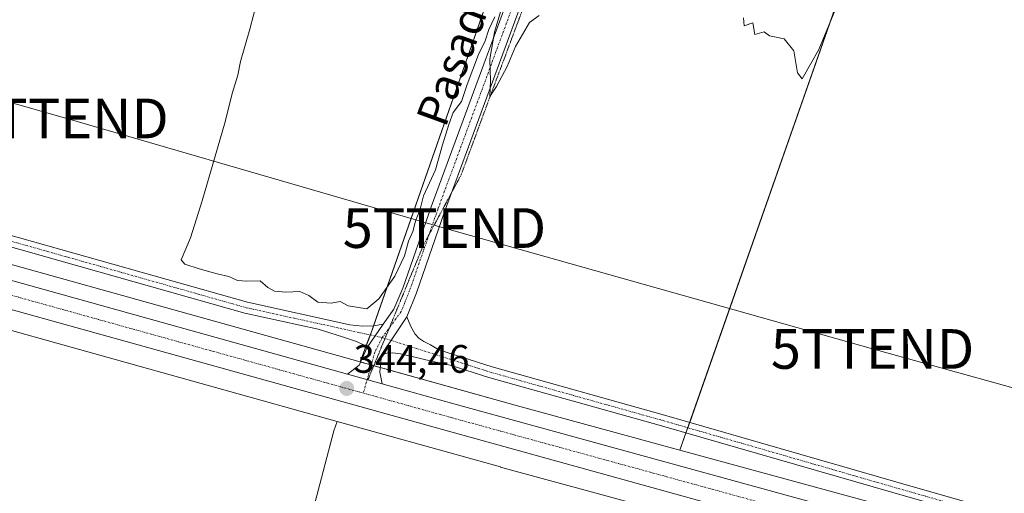
# Model space of a CAD drawing. Units: metres. Extents: x 559951 to 563406, y 4698641 to 4700961.
# Drawn here: x 562748 to 562996, y 4700416 to 4700535 of the extents above; entities that cross this region are included whole.
import ezdxf
from ezdxf.enums import TextEntityAlignment as Align

# ---------------------------------------------------------------- set-up
doc = ezdxf.new("R2010")
doc.units = ezdxf.units.M
doc.header["$MEASUREMENT"] = 0
doc.linetypes.add('TRAZO_Y_PUNTO', pattern=[1, 0.5, -0.25, 0, -0.25])
doc.linetypes.add('TRAZOS2', pattern=[0.375, 0.25, -0.125])
doc.layers.get('0').update_dxf_attribs({"lineweight": 5})
for name, color, linetype, lineweight in [('Camino', 19, 'Continuous', 0), ('Camino Cxs', 19, 'Continuous', 0), ('Camino eje', 39, 'TRAZO_Y_PUNTO', 13), ('Carretera de calzada única', 19, 'Continuous', 13), ('Carretera de calzada única Cxs', 19, 'Continuous', 13), ('Carretera de calzada única eje', 19, 'TRAZO_Y_PUNTO', 0), ('Carátula', 7, 'Continuous', 5), ('Cultivos herbáceos CxS', 92, 'Continuous', 0), ('Cultivos leñosos', 92, 'Continuous', 0), ('Cultivos leñosos CxS', 92, 'Continuous', 0), ('Curva de nivel normal', 36, 'Continuous', 0), ('Núcleo urbano', 19, 'Continuous', 0), ('Núcleo urbano CxS', 19, 'Continuous', 0), ('Pista no pavimentada', 254, 'Continuous', 13), ('Pista no pavimentada Cxs', 254, 'Continuous', 0), ('Pista pavimentada eje', 135, 'TRAZO_Y_PUNTO', 0), ('Punto de cota en terreno', 7, 'Continuous', 0), ('Rótulo de punto de cota en terreno', 19, 'Continuous', 0), ('Tendido', 6, 'Continuous', 0), ('Texto cartográfico', 19, 'Continuous', 0), ('Torre de tendido puntual', 7, 'Continuous', 0), ('Vía pecuaria eje', 92, 'TRAZOS2', 0)]:
    doc.layers.add(name, color=color, linetype=linetype, lineweight=lineweight)
doc.styles.add('Arial', font='txt', dxfattribs={"height": 0.2})

# ---------------------------------------------------------------- blocks, each defined once
blk = doc.blocks.new('*U158')
at = {"layer": 'Curva de nivel normal', "color": 36, "linetype": 'Continuous', "lineweight": 0}
for points in [[(562960.67, 4700555.82, 345), (562949.2, 4700527.88, 345), (562944.94, 4700520.5, 345), (562943.79, 4700521.98, 345), (562942.88, 4700527.54, 345), (562940.4, 4700530.58, 345), (562936.71, 4700531.36, 345), (562935.4, 4700532.31, 345), (562933.06, 4700531.65, 345), (562932.55, 4700534.58, 345), (562930.38, 4700533.88, 345), (562930.2, 4700535.89, 345)], [(562878.79, 4700536.45, 345), (562876.36, 4700534.73, 345), (562872.79, 4700528.63, 345), (562870.68, 4700523.6, 345), (562868.04, 4700518.6, 345), (562866.34, 4700516.07, 345), (562866.53, 4700520, 345), (562866.36, 4700525.49, 345), (562867.55, 4700532.23, 345), (562869.04, 4700537.39, 345)], [(562867.6, 4700536.12, 345), (562866.08, 4700532.96, 345), (562865.2, 4700530.1, 345), (562863.52, 4700526.6, 345), (562860.6, 4700519.07, 345), (562859.2, 4700514.81, 345), (562857.13, 4700511.99, 345), (562856.04, 4700508.96, 345), (562854.39, 4700503.86, 345), (562852.7, 4700497.61, 345), (562849.67, 4700490.99, 345), (562848.82, 4700487.7, 345), (562847.63, 4700484.64, 345), (562846.95, 4700482.02, 345), (562845.86, 4700479.6, 345), (562844.83, 4700475.93, 345), (562842.46, 4700470.78, 345), (562838.43, 4700465.07, 345), (562835.4, 4700462.53, 345), (562830.71, 4700463.32, 345), (562828.67, 4700464.4, 345), (562826.36, 4700463.98, 345), (562823.08, 4700464.23, 345), (562820.79, 4700465.89, 345), (562818.47, 4700466.88, 345), (562814.98, 4700466.72, 345), (562812.1, 4700467, 345), (562810.43, 4700467.9, 345), (562808.55, 4700469.58, 345), (562805.17, 4700469.49, 345), (562802.8, 4700469.72, 345), (562800.66, 4700470.71, 345), (562797.7, 4700471.33, 345), (562793.15, 4700472.62, 345), (562789.55, 4700473.79, 345), (562788.66, 4700474.86, 345), (562790.96, 4700480.46, 345), (562793.88, 4700489.73, 345), (562799.69, 4700509.66, 345), (562801.48, 4700516.83, 345), (562802.87, 4700521.39, 345), (562803.56, 4700524.88, 345), (562805.92, 4700533, 345), (562811.5, 4700554.26, 345)]]:
    blk.add_polyline3d(points, dxfattribs=at)
blk = doc.blocks.new('5PATER')
at = {"layer": 'Carátula', "linetype": 'Continuous', "lineweight": 5}
h = blk.add_hatch(color=250, dxfattribs=at)
edge = h.paths.add_edge_path()
edge.add_ellipse((0, 0.01), major_axis=(-1.33, -1.34), ratio=0.999422, start_angle=0, end_angle=360)
blk = doc.blocks.new('5TTEND')
blk.add_text('5TTEND', height=10).set_placement((0, 0), align=Align.MIDDLE_CENTER)

msp = doc.modelspace()

# ---------------------------------------------------------------- linework, layer by layer
at = {"layer": 'Camino', "color": 19, "linetype": 'Continuous', "lineweight": 0}
for points in [[(562835.43, 4700452.8, 344.45), (562834.56, 4700453.49, 344.41), (562832.81, 4700454.35, 344.32), (562829.27, 4700455.5, 344.18), (562823.12, 4700457.42, 344.3), (562804.65, 4700461.48, 344.12), (562743.89, 4700478.69, 344.02), (562666.11, 4700499.86, 343.88), (562597.18, 4700518.78, 344.12), (562506.29, 4700544.71, 344.29), (562376.52, 4700581.22, 344.52), (562291.46, 4700604.37, 344.42), (562204.68, 4700628.05, 344.82), (562149.9, 4700643.13, 344.82), (562107.7, 4700654.91, 344.72), (562067.46, 4700666.42, 345.13), (562025.45, 4700679.22, 345.2), (562002.87, 4700686.75, 345.27), (561984.1, 4700693.64, 345.48), (561979.96, 4700695.27, 345.44), (561977.31, 4700696.26, 345.4), (561975.95, 4700696.49, 345.43), (561974.82, 4700696.36, 345.48)], [(562510.25, 4700546.49, 344.28), (562597.94, 4700521.47, 344.18), (562666.85, 4700502.56, 343.89), (562744.64, 4700481.39, 344.14), (562805.33, 4700464.2, 344.36), (562831.11, 4700458.53, 344.43), (562834.26, 4700458.15, 344.46), (562837.04, 4700458.25, 344.51), (562839.52, 4700458.65, 344.55)], [(562839.06, 4700450.97, 344.31), (562845.46, 4700460.54, 344.55)], [(562845.46, 4700460.54, 344.55), (562846.47, 4700458.12, 344.55), (562847.53, 4700456.13, 344.55), (562848.45, 4700455.17, 344.55), (562849.74, 4700454.35, 344.53), (562851.43, 4700453.45, 344.51), (562853.54, 4700452.2, 344.42), (562866.91, 4700447.91, 344.49), (562910.28, 4700435.75, 344.25), (562973.52, 4700417.49, 343.82), (563065.85, 4700391.16, 343.58), (563137.82, 4700371.19, 343.26), (563207.81, 4700351.61, 343.17), (563261.75, 4700335.74, 343.35), (563304.86, 4700325.82, 343.31), (563351.22, 4700313.77, 344.08), (563371.35, 4700307.41, 344.83), (563381.09, 4700304.52, 345.23), (563383.44, 4700303.94, 345.6)], [(562839.52, 4700458.65, 344.55), (562835.43, 4700452.8, 344.45)], [(563383.47, 4700300.09, 346.11), (563378.97, 4700301.7, 345.83), (563370.53, 4700304.74, 345.06), (563350.44, 4700311.08, 344.34), (563304.19, 4700323.1, 343.68), (563261.04, 4700333.03, 343.62), (563207.04, 4700348.92, 343.32), (563137.07, 4700368.49, 343.25), (563065.1, 4700388.47, 343.54), (562972.75, 4700414.8, 343.65), (562909.52, 4700433.05, 344.2), (562866.1, 4700445.23, 344.31), (562856.36, 4700448.35, 344.6), (562851.69, 4700449.35, 344.26), (562847.13, 4700450.48, 344.14), (562843.89, 4700451.24, 344.23), (562841.9, 4700451.43, 344.26), (562840.45, 4700451.34, 344.29), (562839.06, 4700450.97, 344.31)]]:
    msp.add_polyline3d(points, dxfattribs=at)
at = {"layer": 'Camino Cxs', "color": 19, "linetype": 'Continuous', "lineweight": 0}
for points in [[(562744.64, 4700481.39, 344.14), (562805.33, 4700464.2, 344.36), (562831.11, 4700458.53, 344.43), (562834.26, 4700458.15, 344.46), (562837.04, 4700458.25, 344.51), (562839.52, 4700458.65, 344.55), (562835.43, 4700452.8, 344.45), (562834.56, 4700453.49, 344.41), (562832.81, 4700454.35, 344.32), (562829.27, 4700455.5, 344.18), (562823.12, 4700457.42, 344.3), (562804.65, 4700461.48, 344.12), (562743.89, 4700478.69, 344.02)], [(562972.75, 4700414.8, 343.65), (562909.52, 4700433.05, 344.2), (562866.1, 4700445.23, 344.31), (562856.36, 4700448.35, 344.6), (562851.69, 4700449.35, 344.26), (562847.13, 4700450.48, 344.14), (562843.89, 4700451.24, 344.23), (562841.9, 4700451.43, 344.26), (562840.45, 4700451.34, 344.29), (562839.06, 4700450.97, 344.31), (562839.06, 4700450.97, 344.31), (562845.46, 4700460.54, 344.55), (562846.47, 4700458.12, 344.55), (562847.53, 4700456.13, 344.55), (562848.45, 4700455.17, 344.55), (562849.74, 4700454.35, 344.53), (562851.43, 4700453.45, 344.51), (562853.54, 4700452.2, 344.42), (562866.91, 4700447.91, 344.49), (562910.28, 4700435.75, 344.25), (562973.52, 4700417.49, 343.82), (563065.85, 4700391.16, 343.58)]]:
    msp.add_polyline3d(points, dxfattribs=at)
at = {"layer": 'Camino eje', "color": 39, "linetype": 'TRAZO_Y_PUNTO', "lineweight": 13}
for points in [[(562506.67, 4700546.05, 344.3), (562597.56, 4700520.12, 344.15), (562666.48, 4700501.21, 343.88), (562744.27, 4700480.04, 344.08), (562804.99, 4700462.84, 344.26), (562839.26, 4700455.3, 344.57)], [(562839.26, 4700455.3, 344.57), (562866.51, 4700446.57, 344.42), (562909.9, 4700434.4, 344.25), (562973.13, 4700416.14, 343.74), (563065.47, 4700389.82, 343.56), (563137.44, 4700369.84, 343.26), (563207.42, 4700350.26, 343.24), (563261.4, 4700334.39, 343.48), (563304.53, 4700324.46, 343.47), (563350.83, 4700312.43, 344.22), (563370.94, 4700306.08, 344.95), (563380.73, 4700303.17, 345.7), (563383.45, 4700302.3, 345.92)]]:
    msp.add_polyline3d(points, dxfattribs=at)
at = {"layer": 'Carretera de calzada única', "color": 19, "linetype": 'Continuous', "lineweight": 13}
for points in [[(561975.96, 4700688.56, 345.88), (561977.86, 4700687.94, 345.83), (562026.58, 4700672.19, 345.69), (562105.1, 4700648.23, 345.65), (562580.66, 4700516.14, 344.78), (562611.17, 4700507.3, 344.78), (562830.54, 4700446.08, 344.38)], [(563383.61, 4700284.75, 346.73), (563364.69, 4700290.5, 346.32), (563217.49, 4700331.4, 343.68), (562855.94, 4700431.71, 344.17), (562617.52, 4700498.05, 344.72), (562583.56, 4700507.86, 344.79), (562267.31, 4700595.62, 345.24), (562085.67, 4700646.45, 345.63), (562022.54, 4700665.72, 345.89), (561976.96, 4700680.69, 345.96)], [(562839.2, 4700443.66, 344.4), (562830.54, 4700446.08, 344.38)], [(562839.2, 4700443.66, 344.4), (562857.25, 4700438.62, 344.33), (563111.03, 4700368.82, 343.83), (563220.33, 4700337.71, 343.87), (563366.52, 4700297.09, 346.47), (563381.9, 4700293.85, 346.71), (563383.53, 4700293.63, 346.76)]]:
    msp.add_polyline3d(points, dxfattribs=at)
at = {"layer": 'Carretera de calzada única Cxs', "color": 19, "linetype": 'Continuous', "lineweight": 13}
msp.add_polyline3d([(561977.86, 4700687.94, 345.83), (562026.58, 4700672.19, 345.69), (562105.1, 4700648.23, 345.65), (562580.66, 4700516.14, 344.78), (562611.17, 4700507.3, 344.78), (562830.54, 4700446.08, 344.38), (562839.2, 4700443.66, 344.4), (562857.25, 4700438.62, 344.33), (563111.03, 4700368.82, 343.83), (563220.33, 4700337.71, 343.87), (563366.52, 4700297.09, 346.47), (563381.9, 4700293.85, 346.71), (563383.53, 4700293.63, 346.76), (563383.61, 4700284.75, 346.73), (563364.69, 4700290.5, 346.32), (563217.49, 4700331.4, 343.68), (562855.94, 4700431.71, 344.17), (562617.52, 4700498.05, 344.72), (562583.56, 4700507.86, 344.79), (562267.31, 4700595.62, 345.24), (562085.67, 4700646.45, 345.63), (562022.54, 4700665.72, 345.89), (561976.96, 4700680.69, 345.96)], dxfattribs=at)
at = {"layer": 'Carretera de calzada única eje', "color": 19, "linetype": 'TRAZO_Y_PUNTO', "lineweight": 0}
for points in [[(561970.06, 4700686.71, 345.98), (561997.96, 4700677.55, 345.95), (562024.56, 4700668.95, 345.91), (562056.13, 4700659.32, 345.88), (562095.38, 4700647.34, 345.83), (562186.2, 4700621.92, 345.65), (562305.09, 4700588.9, 345.43), (562463.22, 4700545.02, 345.17), (562582.11, 4700512, 344.91), (562597.36, 4700507.58, 344.89), (562614.34, 4700502.67, 344.85), (562737.38, 4700468.33, 344.64), (562834.5, 4700441.31, 344.43)], [(562834.5, 4700441.31, 344.43), (562856.59, 4700435.16, 344.37), (562983.48, 4700400.26, 344.12), (563164.26, 4700350.11, 343.82), (563218.91, 4700334.55, 343.92), (563365.6, 4700293.79, 346.49), (563373.29, 4700292.17, 346.63), (563383.57, 4700289.05, 346.84)]]:
    msp.add_polyline3d(points, dxfattribs=at)
at = {"layer": 'Cultivos herbáceos CxS', "color": 92, "linetype": 'Continuous', "lineweight": 0}
for points in [[(562914.21, 4700426.95, 343.79), (562915.72, 4700431.26, 343.98), (562916.18, 4700432.58, 344.15), (562916.65, 4700433.91, 344.28), (562993.88, 4700654.38, 346.74), (562994.81, 4700657.05, 346.65)], [(563081.56, 4700381.28, 343.63), (562914.21, 4700426.95, 343.79)]]:
    msp.add_polyline3d(points, dxfattribs=at)
msp.add_polyline3d([(563154.41, 4700587.09, 344.65), (563081.56, 4700381.28, 343.63), (562914.21, 4700426.95, 343.79), (562994.81, 4700657.04, 346.65), (563076.71, 4700621.36, 345.66), (563154.41, 4700587.09, 344.65)], close=True, dxfattribs=at)
at = {"layer": 'Cultivos leñosos', "color": 92, "linetype": 'Continuous', "lineweight": 0}
for points in [[(562915.12, 4700681.64, 346.86), (562837.05, 4700458.25, 344.51), (562836.35, 4700456.25, 344.51), (562836.24, 4700455.97, 344.51), (562835.13, 4700453.04, 344.44), (562833.66, 4700449.19, 344.31)], [(562914.21, 4700426.95, 343.79), (562915.72, 4700431.26, 343.98), (562916.18, 4700432.58, 344.15), (562916.65, 4700433.91, 344.28), (562993.88, 4700654.38, 346.74), (562994.81, 4700657.05, 346.65)], [(562833.66, 4700449.19, 344.31), (562598.48, 4700514.91, 344.45)], [(562582.75, 4700502.69, 344.09), (562827.94, 4700434.18, 344.14)], [(562914.21, 4700426.95, 343.79), (562873.28, 4700438.12, 343.85), (562838.75, 4700447.77, 344.13), (562837.13, 4700448.22, 344.3), (562836.49, 4700448.4, 344.37), (562833.81, 4700449.15, 344.32), (562833.66, 4700449.19, 344.31)], [(562550.87, 4700380.01, 344.4), (562796.34, 4700314.74, 343.98), (562796.9, 4700316.89, 344.01), (562797.75, 4700320.13, 343.96), (562827.03, 4700431.78, 343.96), (562827.94, 4700434.18, 344.14)], [(562827.94, 4700434.18, 344.14), (562863.56, 4700424.23, 343.69), (562869, 4700422.71, 343.5), (562869.02, 4700422.7, 343.5), (562869.04, 4700422.7, 343.5), (562869.05, 4700422.69, 343.5), (562978.23, 4700392.9, 343.6)]]:
    msp.add_polyline3d(points, dxfattribs=at)
at = {"layer": 'Cultivos leñosos CxS', "color": 92, "linetype": 'Continuous', "lineweight": 0}
for points in [[(562915.12, 4700681.64, 346.86), (562836.35, 4700456.25, 344.51), (562833.66, 4700449.19, 344.31), (562598.48, 4700514.91, 344.45), (562649.95, 4700707.58, 344.44), (562718.79, 4700691.92, 344.28), (562783.99, 4700683.94, 344.56), (562889.1, 4700683.93, 346.26), (562915.12, 4700681.64, 346.86)], [(562994.81, 4700657.04, 346.65), (562914.21, 4700426.95, 343.79), (562873.28, 4700438.12, 343.85), (562833.66, 4700449.19, 344.31), (562836.35, 4700456.25, 344.51), (562915.12, 4700681.64, 346.86), (562934.34, 4700679.94, 347.99), (562994.21, 4700657.31, 346.8), (562994.81, 4700657.04, 346.65)], [(562827.94, 4700434.18, 344.14), (562827.03, 4700431.78, 343.96), (562796.34, 4700314.74, 343.98), (562550.87, 4700380.01, 344.4), (562582.75, 4700502.69, 344.09), (562827.94, 4700434.18, 344.14)]]:
    msp.add_polyline3d(points, close=True, dxfattribs=at)
msp.add_polyline3d([(562796.34, 4700314.74, 343.98), (562827.03, 4700431.78, 343.96), (562827.94, 4700434.18, 344.14), (562863.56, 4700424.23, 343.69), (562869, 4700422.7, 343.5), (562869.02, 4700422.7, 343.5), (562869.04, 4700422.7, 343.5), (562869.05, 4700422.69, 343.5), (562978.23, 4700392.9, 343.6)], dxfattribs=at)
at = {"layer": 'Núcleo urbano', "color": 19, "linetype": 'Continuous', "lineweight": 0}
for points in [[(562833.66, 4700449.19, 344.31), (562598.48, 4700514.91, 344.45)], [(562582.75, 4700502.69, 344.09), (562827.94, 4700434.18, 344.14)], [(562914.21, 4700426.95, 343.79), (562873.28, 4700438.12, 343.85), (562838.75, 4700447.77, 344.13), (562837.13, 4700448.22, 344.3), (562836.49, 4700448.4, 344.37), (562833.81, 4700449.15, 344.32), (562833.66, 4700449.19, 344.31)], [(562827.94, 4700434.18, 344.14), (562863.56, 4700424.23, 343.69), (562869, 4700422.71, 343.5), (562869.02, 4700422.7, 343.5), (562869.04, 4700422.7, 343.5), (562869.05, 4700422.69, 343.5), (562978.23, 4700392.9, 343.6)], [(563081.56, 4700381.28, 343.63), (562914.21, 4700426.95, 343.79)]]:
    msp.add_polyline3d(points, dxfattribs=at)
at = {"layer": 'Núcleo urbano CxS', "color": 19, "linetype": 'Continuous', "lineweight": 0}
for points in [[(562598.48, 4700514.91, 344.45), (562833.66, 4700449.19, 344.31), (562873.28, 4700438.12, 343.85), (562914.21, 4700426.95, 343.79), (563081.56, 4700381.28, 343.63)], [(562978.23, 4700392.9, 343.6), (562869.05, 4700422.69, 343.5), (562869.04, 4700422.7, 343.5), (562869.02, 4700422.7, 343.5), (562869, 4700422.7, 343.5), (562863.56, 4700424.23, 343.69), (562827.94, 4700434.18, 344.14), (562582.75, 4700502.69, 344.09)]]:
    msp.add_polyline3d(points, dxfattribs=at)
at = {"layer": 'Pista no pavimentada', "color": 254, "linetype": 'Continuous', "lineweight": 13}
for points in [[(562839.52, 4700458.65, 344.55), (562842.18, 4700462.45, 344.52), (562844.45, 4700467.76, 344.62), (562851.55, 4700488.22, 344.69), (562879.49, 4700564.09, 345.36), (562904.62, 4700634.06, 346.52), (562918.4, 4700673.4, 347.49), (562921.02, 4700679.69, 347.69), (562922.14, 4700683.81, 347.8), (562922.26, 4700684.83, 347.98)], [(562925.74, 4700683.59, 348.17), (562925.69, 4700683.13, 348.14), (562924.43, 4700678.52, 347.9), (562921.76, 4700672.11, 347.57), (562908.02, 4700632.86, 346.56), (562882.88, 4700562.86, 345.42), (562854.94, 4700487, 344.68), (562847.86, 4700466.61, 344.54), (562845.46, 4700460.54, 344.55)], [(562839.06, 4700450.97, 344.31), (562845.46, 4700460.54, 344.55)], [(562839.52, 4700458.65, 344.55), (562835.43, 4700452.8, 344.45)], [(562830.54, 4700446.08, 344.38), (562833.44, 4700448.32, 344.31), (562835.43, 4700452.8, 344.45)], [(562839.06, 4700450.97, 344.31), (562838.63, 4700446.57, 344.22)], [(562839.2, 4700443.66, 344.4), (562830.54, 4700446.08, 344.38)], [(562838.63, 4700446.57, 344.22), (562839.2, 4700443.66, 344.4)]]:
    msp.add_polyline3d(points, dxfattribs=at)
at = {"layer": 'Pista no pavimentada Cxs', "color": 254, "linetype": 'Continuous', "lineweight": 0}
msp.add_polyline3d([(562882.88, 4700562.86, 345.42), (562854.94, 4700487, 344.68), (562847.86, 4700466.61, 344.54), (562845.46, 4700460.54, 344.55), (562839.06, 4700450.97, 344.31), (562838.63, 4700446.57, 344.22), (562838.63, 4700446.57, 344.22), (562839.2, 4700443.66, 344.4), (562830.54, 4700446.08, 344.38), (562833.44, 4700448.32, 344.31), (562835.43, 4700452.8, 344.45), (562839.52, 4700458.65, 344.55), (562842.18, 4700462.45, 344.52), (562844.45, 4700467.76, 344.62), (562851.55, 4700488.22, 344.69), (562879.49, 4700564.09, 345.36)], dxfattribs=at)
at = {"layer": 'Pista pavimentada eje', "color": 135, "linetype": 'TRAZO_Y_PUNTO', "lineweight": 0}
for points in [[(562924.28, 4700688.91, 348.64), (562924.31, 4700687.04, 348.42), (562923.92, 4700683.47, 347.95), (562922.73, 4700679.1, 347.86), (562920.08, 4700672.75, 347.56), (562906.32, 4700633.46, 346.63), (562881.19, 4700563.48, 345.43), (562853.25, 4700487.61, 344.69), (562846.15, 4700467.18, 344.59), (562844.03, 4700461.87, 344.54), (562839.26, 4700455.3, 344.57)], [(562839.26, 4700455.3, 344.57), (562837.37, 4700451.63, 344.44), (562835.89, 4700446.23, 344.39), (562834.5, 4700441.31, 344.43)]]:
    msp.add_polyline3d(points, dxfattribs=at)
at = {"layer": 'Tendido', "color": 6, "linetype": 'Continuous', "lineweight": 0}
msp.add_polyline3d([(561415.25, 4700943.69, 346.28), (561443.65, 4700933.16, 346.34), (561531.19, 4700900.14, 345.84), (561609.49, 4700871.24, 345.87), (561703.16, 4700836.21, 345.67), (561793.91, 4700802.09, 345.61), (561887.09, 4700768.06, 345.46), (561985.5, 4700730.96, 345.57), (562066.86, 4700707.96, 344.98), (562156.12, 4700682.86, 344.98), (562227.77, 4700662.43, 344.73), (562316.57, 4700636.93, 344.68), (562405.15, 4700611.74, 344.42), (562492.72, 4700586.88, 344.5), (562581.3, 4700562.08, 344.15), (562669.88, 4700536.16, 344.19), (562759.89, 4700510.52, 344.64), (562854.91, 4700482.9, 344.58), (562962.68, 4700452.44, 344.38), (563046.68, 4700429.08, 344.44), (563137.32, 4700403.21, 343.27), (563232.95, 4700375.81, 343.17), (563381.38, 4700333.77, 342.88), (563383.17, 4700333.27, 342.87)], dxfattribs=at)
at = {"layer": 'Vía pecuaria eje', "color": 92, "linetype": 'TRAZOS2', "lineweight": 0}
for points in [[(562875.35, 4700539.99, 345.08), (562873.62, 4700535.38, 345.05), (562871.9, 4700530.77, 345.03), (562870.18, 4700526.15, 344.94), (562868.45, 4700521.54, 344.93), (562866.73, 4700516.93, 344.93), (562865.21, 4700512.81, 344.87), (562863.69, 4700508.69, 344.81), (562862.17, 4700504.57, 344.83), (562860.65, 4700500.45, 344.75), (562859.13, 4700496.33, 344.72), (562857.23, 4700492.79, 344.76), (562856.73, 4700491.85, 344.76)], [(562856.73, 4700491.85, 344.76), (562855.33, 4700489.25, 344.73), (562853.43, 4700485.71, 344.66), (562851.53, 4700482.17, 344.69), (562851.04, 4700481.27, 344.7), (562849.63, 4700478.63, 344.67), (562847.89, 4700474.39, 344.58), (562846.14, 4700470.15, 344.61), (562844.4, 4700465.92, 344.58), (562842.66, 4700461.68, 344.53), (562841.06, 4700457.78, 344.57), (562840.92, 4700457.44, 344.57), (562839.95, 4700455.08, 344.58), (562839.18, 4700453.21, 344.55), (562837.43, 4700448.97, 344.28), (562835.69, 4700444.73, 344.42)]]:
    msp.add_polyline3d(points, dxfattribs=at)

# ---------------------------------------------------------------- block references
at = {"layer": 'Curva de nivel normal', "color": 36, "linetype": 'Continuous', "lineweight": 0}
msp.add_blockref('*U158', (0, 0), dxfattribs=at)
at = {"layer": 'Punto de cota en terreno', "linetype": 'Continuous', "lineweight": 0}
msp.add_blockref('5PATER', (562830.31, 4700442.48, 344.46), dxfattribs=at)
at = {"layer": 'Torre de tendido puntual', "linetype": 'Continuous', "lineweight": 0}
for p in [(562759.89, 4700510.52, 344.66), (562854.91, 4700482.9, 344.64), (562962.68, 4700452.44, 344.42)]:
    msp.add_blockref('5TTEND', p, dxfattribs=at)

# ---------------------------------------------------------------- texts
at = {"layer": 'Rótulo de punto de cota en terreno', "color": 19, "linetype": 'Continuous', "lineweight": 0, "style": 'Arial'}
msp.add_text('344,46', height=7, dxfattribs=at).set_placement((562832.07, 4700444.24), align=Align.BOTTOM_LEFT)
at = {"layer": 'Texto cartográfico', "color": 19, "linetype": 'Continuous', "lineweight": 0, "style": 'Arial'}
msp.add_text('Pasada de Vailengua', height=8, rotation=69.9831, dxfattribs=at).set_placement((562869.38, 4700558.67), align=Align.MIDDLE_CENTER)

doc.saveas('drawing.dxf')
